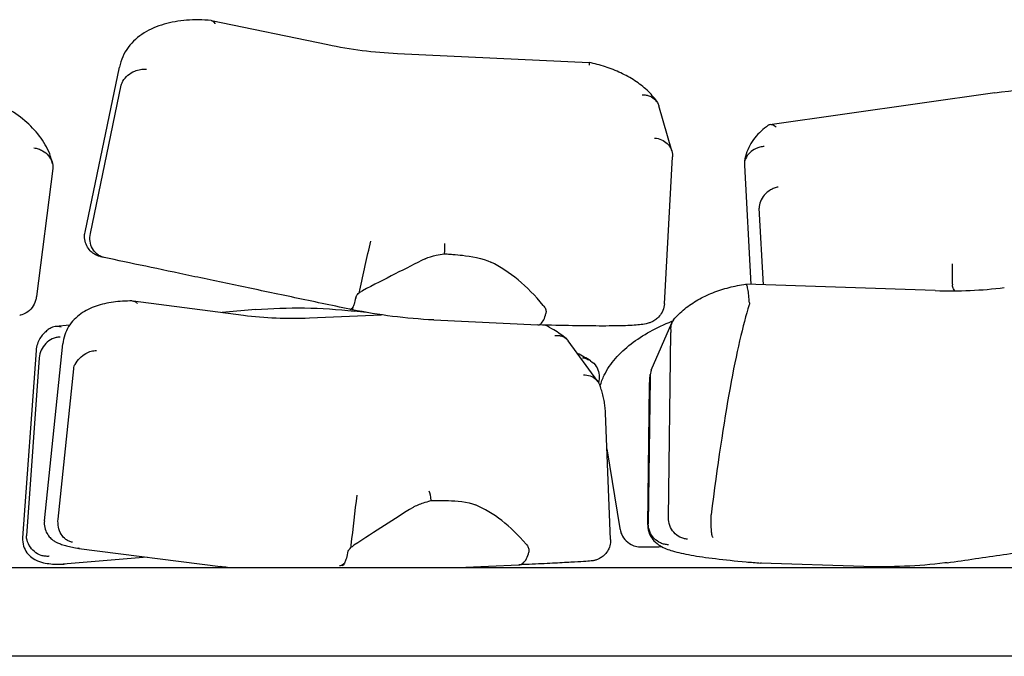
# Model space of a CAD drawing. Units: millimetres. Extents: x 552 to 5779, y 200 to 4046.
# Drawn here: x 1917 to 2013, y 873 to 934 of the extents above; entities that cross this region are included whole.
import ezdxf

# ---------------------------------------------------------------- set-up
doc = ezdxf.new("R2010")
doc.units = ezdxf.units.MM
doc.header["$LTSCALE"] = 20
doc.layers.add('Visible Edges(ISO)', color=7, linetype='Continuous', lineweight=25)

msp = doc.modelspace()

# ---------------------------------------------------------------- linework, layer by layer
at = {"layer": 'Visible Edges(ISO)'}
for p, q in [((1935.829, 934.382), (1947.078, 932.047)), ((1953.826, 931.196), (1972.379, 930.313)), ((1923.568, 913.88), (1926.904, 929.875)), ((1924.086, 913.759), (1927.08, 928.11)), ((2011.676, 927.38), (1989.894, 924.299)), ((1980.403, 921.757), (1979.138, 926.134)), ((1979.675, 906.968), (1980.455, 921.174)), ((1987.428, 920.365), (1988.041, 908.833)), ((1920.441, 920.046), (1918.866, 907.681)), ((1989.263, 908.792), (1988.868, 916.212)), ((2005.916, 908.234), (1987.577, 908.848)), ((1928.217, 907.23), (1938.915, 905.855)), ((1940.075, 906.393), (1936.842, 906.121)), ((1950.83, 906.123), (1949.637, 906.252)), ((1945.301, 905.59), (1952.296, 905.886)), ((1957.343, 905.392), (1967.417, 904.913)), ((1978.412, 900.524), (1980.388, 905.113)), ((1980.414, 905.271), (1980.474, 905.277)), ((1922.066, 904.878), (1920.734, 904.766)), ((1980.081, 886.254), (1980.304, 904.195)), ((1919.633, 885.945), (1921.415, 903.084)), ((1973.24, 899.435), (1970.359, 903.375)), ((1918.83, 902.447), (1917.53, 884.304)), ((1919.14, 901.743), (1917.905, 884.494)), ((1920.964, 886.101), (1922.478, 900.664)), ((1973.336, 899.497), (1973.303, 899.342)), ((1978.298, 899.763), (1978.123, 885.671)), ((1978.078, 885.549), (1978.247, 899.126)), ((1974.468, 884.151), (1973.982, 896.356)), ((1974.119, 892.93), (1975.373, 885.216)), ((1922.968, 883.285), (1936.695, 881.521)), ((1929.595, 882.434), (1921.446, 881.748)), ((1079.521, 881.437), (2272.321, 881.437)), ((1959.699, 881.437), (1965.57, 881.685)), ((1998.984, 881.526), (1989.01, 881.86)), ((2438.832, 872.837), (912.832, 872.837))]:
    msp.add_line(p, q, dxfattribs=at)
for centre, major_axis, ratio, start_param, end_param in [((1946.65, 930.093), (-0.429, -1.954), 0.258337, 3.144584, 3.144602), ((2247.099, 2306.744), (831.641, 3780.837), 0.002904, 4.334143, 4.335498), ((1949.68, 850.852), (-9.909, -61.208), 0.422782, 2.787481, 3.010942), ((2012.866, 906.542), (0.269, -1.982), 0.318027, 3.137554, 3.137581), ((1986.567, 799.404), (-3.525, -110.999), 0.074251, 3.397655, 3.812371), ((1940.236, 904.4), (-0.159, 1.994), 0.493189, 0.0015, 0.002276), ((1938.642, 903.873), (-0.277, -1.981), 0.410274, 3.146039, 3.14606), ((1957.461, 907.389), (0.119, 1.997), 0.176038, 3.143368, 3.143734), ((2094.809, 2301.619), (439.223, 3840.249), 0.004626, 4.334716, 4.336071), ((1949.909, 825.417), (-8.934, -62.797), 0.389916, 2.811831, 3.035292), ((1999.026, 883.526), (0.04, 2), 0.230902, 3.138526, 3.139048)]:
    msp.add_ellipse(centre, major_axis=major_axis, ratio=ratio, start_param=start_param, end_param=end_param, dxfattribs=at)
for points, knots in [([(1935.794, 934.387), (1934.973, 934.453), (1934.175, 934.46), (1932.645, 934.344), (1931.912, 934.222), (1930.532, 933.826), (1929.882, 933.552), (1928.704, 932.814), (1928.175, 932.347), (1927.344, 931.22), (1927.048, 930.561), (1926.904, 929.875)], [0.208561, 0.208561, 0.208561, 0.208561, 0.4245, 0.4245, 0.64044, 0.64044, 0.856379, 0.856379, 1.072318, 1.072318, 1.288257, 1.288257, 1.288257, 1.288257]), ([(1935.794, 934.387), (1935.804, 934.386), (1935.815, 934.384), (1935.886, 934.371), (1935.944, 934.339), (1936.051, 934.237), (1936.1, 934.167), (1936.144, 934.079), (1936.144, 934.078), (1936.145, 934.076)], [-0.1073986, -0.1073986, -0.1073986, -0.1073986, -0.0990419, -0.0990419, -0.0495358, -0.0495358, 0, 0, 0.0006525, 0.0006525, 0.0006525, 0.0006525]), ([(1972.379, 930.313), (1972.38, 930.313), (1972.382, 930.313), (1972.393, 930.306), (1972.401, 930.281), (1972.409, 930.192), (1972.411, 930.129), (1972.408, 930.047), (1972.408, 930.046), (1972.408, 930.045)], [0.3051782, 0.3051782, 0.3051782, 0.3051782, 0.3112958, 0.3112958, 0.3607609, 0.3607609, 0.4102651, 0.4102651, 0.4109303, 0.4109303, 0.4109303, 0.4109303]), ([(1978.955, 926.523), (1978.681, 926.925), (1978.358, 927.292), (1977.639, 927.967), (1977.242, 928.274), (1976.389, 928.834), (1975.934, 929.087), (1974.977, 929.537), (1974.476, 929.733), (1973.446, 930.068), (1972.916, 930.206), (1972.38, 930.313)], [-1.338227, -1.338227, -1.338227, -1.338227, -1.124225, -1.124225, -0.910223, -0.910223, -0.696222, -0.696222, -0.48222, -0.48222, -0.268218, -0.268218, -0.268218, -0.268218]), ([(1927.236, 928.52), (1927.362, 928.724), (1927.527, 928.913), (1927.92, 929.244), (1928.146, 929.381), (1928.567, 929.558), (1928.756, 929.612), (1929.134, 929.674), (1929.322, 929.681), (1929.504, 929.663), (1929.506, 929.663), (1929.508, 929.663)], [0, 0, 0, 0, 0.0767134, 0.0767134, 0.1551152, 0.1551152, 0.2149125, 0.2149125, 0.2753269, 0.2753269, 0.2759785, 0.2759785, 0.2759785, 0.2759785]), ([(1927.08, 928.11), (1927.097, 928.194), (1927.121, 928.276), (1927.177, 928.413), (1927.204, 928.468), (1927.236, 928.52)], [0, 0, 0, 0, 0.02572731, 0.02572731, 0.0451311, 0.0451311, 0.0451311, 0.0451311]), ([(1920.424, 920.514), (1920.295, 921.164), (1920.049, 921.786), (1919.388, 922.94), (1918.973, 923.475), (1918.014, 924.466), (1917.468, 924.923), (1916.271, 925.762), (1915.618, 926.144), (1914.226, 926.834), (1913.486, 927.14), (1912.716, 927.407)], [4.632281, 4.632281, 4.632281, 4.632281, 4.836004, 4.836004, 5.039726, 5.039726, 5.243448, 5.243448, 5.447171, 5.447171, 5.650893, 5.650893, 5.650893, 5.650893]), ([(1977.524, 927.199), (1977.526, 927.199), (1977.528, 927.199), (1977.66, 927.2), (1977.787, 927.19), (1978.033, 927.145), (1978.151, 927.111), (1978.479, 926.98), (1978.667, 926.853), (1978.966, 926.536), (1979.074, 926.348), (1979.136, 926.139), (1979.137, 926.136), (1979.138, 926.134)], [-0.0006654, -0.0006654, -0.0006654, -0.0006654, 0, 0, 0.0406335, 0.0406335, 0.0811205, 0.0811205, 0.1596193, 0.1596193, 0.2375904, 0.2375904, 0.2385734, 0.2385734, 0.2385734, 0.2385734]), ([(1989.738, 924.237), (1989.494, 924.064), (1989.262, 923.877), (1988.827, 923.475), (1988.624, 923.26), (1988.255, 922.796), (1988.088, 922.548), (1987.801, 922.019), (1987.682, 921.737), (1987.506, 921.148), (1987.449, 920.84), (1987.429, 920.528)], [0.6971994, 0.6971994, 0.6971994, 0.6971994, 0.8274469, 0.8274469, 0.9576943, 0.9576943, 1.0879418, 1.0879418, 1.2181892, 1.2181892, 1.3484366, 1.3484366, 1.3484366, 1.3484366]), ([(1990.51, 924.045), (1990.508, 924.046), (1990.507, 924.047), (1990.366, 924.162), (1990.232, 924.24), (1989.978, 924.318), (1989.861, 924.311), (1989.755, 924.249), (1989.746, 924.243), (1989.738, 924.237)], [-0.0007054, -0.0007054, -0.0007054, -0.0007054, 0, 0, 0.0772789, 0.0772789, 0.1591605, 0.1591605, 0.1667986, 0.1667986, 0.1667986, 0.1667986]), ([(1978.735, 923.008), (1978.737, 923.008), (1978.739, 923.008), (1978.973, 922.985), (1979.197, 922.928), (1979.61, 922.749), (1979.795, 922.628), (1980.125, 922.319), (1980.259, 922.128), (1980.433, 921.709), (1980.471, 921.486), (1980.459, 921.261)], [-0.2971188, -0.2971188, -0.2971188, -0.2971188, -0.296481, -0.296481, -0.2262229, -0.2262229, -0.1559444, -0.1559444, -0.0778854, -0.0778854, 0, 0, 0, 0]), ([(1989.347, 922.181), (1989.344, 922.181), (1989.341, 922.181), (1989.203, 922.171), (1989.069, 922.149), (1988.807, 922.084), (1988.68, 922.041), (1988.323, 921.884), (1988.113, 921.744), (1987.765, 921.407), (1987.63, 921.213), (1987.455, 920.798), (1987.416, 920.58), (1987.428, 920.365)], [-0.3160612, -0.3160612, -0.3160612, -0.3160612, -0.3152176, -0.3152176, -0.2745921, -0.2745921, -0.2340006, -0.2340006, -0.1555871, -0.1555871, -0.077676, -0.077676, 0, 0, 0, 0]), ([(1918.621, 922.053), (1918.623, 922.053), (1918.625, 922.053), (1918.77, 922.03), (1918.911, 921.995), (1919.184, 921.902), (1919.315, 921.844), (1919.667, 921.648), (1919.869, 921.486), (1920.189, 921.114), (1920.307, 920.909), (1920.447, 920.48), (1920.469, 920.26), (1920.441, 920.046)], [-0.0006806, -0.0006806, -0.0006806, -0.0006806, 0, 0, 0.0433983, 0.0433983, 0.086629, 0.086629, 0.1661238, 0.1661238, 0.2433644, 0.2433644, 0.3195589, 0.3195589, 0.3195589, 0.3195589]), ([(1980.459, 921.261), (1980.458, 921.246), (1980.458, 921.23), (1980.456, 921.201), (1980.455, 921.188), (1980.455, 921.174)], [1.205954277, 1.205954277, 1.205954277, 1.205954277, 1.210946065, 1.210946065, 1.214833657, 1.214833657, 1.214833657, 1.214833657]), ([(1990.705, 918.264), (1990.703, 918.263), (1990.701, 918.263), (1990.57, 918.236), (1990.441, 918.198), (1990.19, 918.102), (1990.069, 918.044), (1989.727, 917.844), (1989.524, 917.678), (1989.19, 917.299), (1989.061, 917.089), (1988.894, 916.651), (1988.857, 916.428), (1988.868, 916.212)], [-0.0006761, -0.0006761, -0.0006761, -0.0006761, 0, 0, 0.0404961, 0.0404961, 0.0809732, 0.0809732, 0.1593542, 0.1593542, 0.2373374, 0.2373374, 0.3151243, 0.3151243, 0.3151243, 0.3151243]), ([(1925.415, 911.443), (1925.283, 911.472), (1925.191, 911.493), (1925.071, 911.522), (1925.048, 911.526), (1924.934, 911.56), (1924.911, 911.568), (1924.861, 911.585), (1924.837, 911.593), (1924.761, 911.622), (1924.702, 911.648), (1924.587, 911.705), (1924.529, 911.736), (1924.369, 911.836), (1924.269, 911.911), (1924.038, 912.122), (1923.915, 912.271), (1923.707, 912.613), (1923.626, 912.813), (1923.53, 913.225), (1923.515, 913.443), (1923.541, 913.73), (1923.552, 913.806), (1923.568, 913.88)], [0, 0, 0, 0, 0.1619266, 0.1619266, 0.2350675, 0.2350675, 0.2498956, 0.2498956, 0.2599551, 0.2599551, 0.2803181, 0.2803181, 0.3003781, 0.3003781, 0.3376886, 0.3376886, 0.3944669, 0.3944669, 0.4577728, 0.4577728, 0.5215041, 0.5215041, 0.5443655, 0.5443655, 0.5443655, 0.5443655]), ([(1925.431, 911.439), (1925.308, 911.465), (1925.189, 911.505), (1924.96, 911.613), (1924.851, 911.68), (1924.564, 911.906), (1924.406, 912.093), (1924.171, 912.523), (1924.093, 912.76), (1924.025, 913.257), (1924.034, 913.511), (1924.086, 913.759)], [0.0003334, 0.0003334, 0.0003334, 0.0003334, 0.0433983, 0.0433983, 0.086629, 0.086629, 0.1661238, 0.1661238, 0.2433644, 0.2433644, 0.3195589, 0.3195589, 0.3195589, 0.3195589]), ([(1956.519, 911.316), (1956.842, 911.475), (1957.218, 911.58), (1957.575, 911.658), (1957.818, 911.712), (1958.078, 911.758), (1958.352, 911.798)], [0, 0, 0, 0, 0.1061984, 0.1061984, 0.1061984, 0.1784247, 0.1784247, 0.1784247, 0.1784247]), ([(1958.484, 911.791), (1958.537, 911.788), (1958.59, 911.785), (1958.826, 911.771), (1959.009, 911.758), (1959.505, 911.719), (1959.822, 911.688), (1960.878, 911.561), (1962.113, 911.372), (1962.876, 910.993)], [0.4993698, 0.4993698, 0.4993698, 0.4993698, 0.5177159, 0.5177159, 0.5809272, 0.5809272, 0.6896929, 0.6896929, 0.950295, 0.950295, 0.950295, 0.950295]), ([(1949.208, 906.436), (1947.412, 906.812), (1945.633, 907.184), (1942.139, 907.916), (1940.425, 908.276), (1937.092, 908.977), (1935.473, 909.317), (1932.36, 909.973), (1930.866, 910.288), (1928.029, 910.888), (1926.686, 911.173), (1925.431, 911.439)], [3.4794293, 3.4794293, 3.4794293, 3.4794293, 3.613236, 3.613236, 3.7470427, 3.7470427, 3.8808494, 3.8808494, 4.0146561, 4.0146561, 4.1484628, 4.1484628, 4.1484628, 4.1484628]), ([(2007.562, 910.829), (2007.562, 910.828), (2007.562, 910.827), (2007.554, 910.677), (2007.549, 910.488), (2007.544, 910.05), (2007.545, 909.805), (2007.552, 909.294), (2007.558, 909.034), (2007.566, 908.78)], [-0.2373537, -0.2373537, -0.2373537, -0.2373537, -0.2366974, -0.2366974, -0.1567964, -0.1567964, -0.0774936, -0.0774936, 0, 0, 0, 0]), ([(1980.569, 905.41), (1980.886, 905.795), (1981.248, 906.147), (1982.041, 906.789), (1982.472, 907.079), (1983.388, 907.601), (1983.874, 907.832), (1984.884, 908.232), (1985.408, 908.401), (1986.478, 908.675), (1987.024, 908.779), (1987.572, 908.848)], [-1.337849, -1.337849, -1.337849, -1.337849, -1.123675, -1.123675, -0.9095, -0.9095, -0.695326, -0.695326, -0.481151, -0.481151, -0.266977, -0.266977, -0.266977, -0.266977]), ([(1987.915, 907.037), (1987.9, 907.295), (1987.88, 907.546), (1987.829, 908.005), (1987.799, 908.208), (1987.732, 908.542), (1987.696, 908.67), (1987.63, 908.819), (1987.6, 908.852), (1987.572, 908.848)], [0, 0, 0, 0, 0.07779, 0.07779, 0.1552379, 0.1552379, 0.2329162, 0.2329162, 0.2998098, 0.2998098, 0.2998098, 0.2998098]), ([(2007.806, 908.212), (2007.777, 908.246), (2007.751, 908.281), (2007.661, 908.413), (2007.602, 908.542), (2007.572, 908.696), (2007.567, 908.737), (2007.566, 908.78)], [1.07038953, 1.07038953, 1.07038953, 1.07038953, 1.08338966, 1.08338966, 1.11951058, 1.11951058, 1.13139402, 1.13139402, 1.13139402, 1.13139402]), ([(1949.788, 907.547), (1949.788, 907.549), (1949.788, 907.55), (1949.816, 907.66), (1949.884, 907.78), (1950.008, 907.926), (1950.066, 907.982), (1950.127, 908.034)], [-1.70705006, -1.70705006, -1.70705006, -1.70705006, -1.70654147, -1.70654147, -1.67001933, -1.67001933, -1.64724234, -1.64724234, -1.64724234, -1.64724234]), ([(1918.783, 907.269), (1918.716, 907.023), (1918.602, 906.793), (1918.288, 906.384), (1918.091, 906.211), (1917.694, 905.98), (1917.509, 905.905), (1917.291, 905.852), (1917.267, 905.846), (1917.243, 905.841)], [0, 0, 0, 0, 0.0767134, 0.0767134, 0.1551152, 0.1551152, 0.2149125, 0.2149125, 0.2224242, 0.2224242, 0.2224242, 0.2224242]), ([(1918.866, 907.681), (1918.856, 907.609), (1918.844, 907.532), (1918.814, 907.392), (1918.8, 907.331), (1918.783, 907.269)], [0, 0, 0, 0, 0.02572731, 0.02572731, 0.0451311, 0.0451311, 0.0451311, 0.0451311]), ([(1928.149, 907.234), (1927.511, 907.237), (1926.899, 907.202), (1925.73, 907.041), (1925.174, 906.917), (1924.119, 906.552), (1923.618, 906.311), (1922.705, 905.662), (1922.291, 905.247), (1921.671, 904.246), (1921.475, 903.665), (1921.415, 903.084)], [0.2092471, 0.2092471, 0.2092471, 0.2092471, 0.3925156, 0.3925156, 0.575784, 0.575784, 0.7590524, 0.7590524, 0.9423208, 0.9423208, 1.1255893, 1.1255893, 1.1255893, 1.1255893]), ([(1928.149, 907.234), (1928.235, 907.234), (1928.32, 907.213), (1928.484, 907.133), (1928.563, 907.073), (1928.637, 906.994), (1928.638, 906.993), (1928.639, 906.992)], [-0.09895274, -0.09895274, -0.09895274, -0.09895274, -0.04953577, -0.04953577, 0, 0, 0.00065246, 0.00065246, 0.00065246, 0.00065246]), ([(1949.788, 907.547), (1949.731, 907.317), (1949.676, 907.111), (1949.587, 906.81), (1949.553, 906.703), (1949.522, 906.618)], [-0.236579, -0.236579, -0.236579, -0.236579, -0.1589831, -0.1589831, -0.1017454, -0.1017454, -0.1017454, -0.1017454]), ([(1979.675, 906.968), (1979.662, 906.731), (1979.605, 906.499), (1979.436, 906.089), (1979.323, 905.917), (1979.081, 905.623), (1978.955, 905.516), (1978.706, 905.331), (1978.591, 905.269), (1978.336, 905.145), (1978.22, 905.108), (1977.84, 904.995), (1977.652, 904.971), (1977.016, 904.891), (1976.531, 904.863), (1975.296, 904.821), (1974.556, 904.81), (1972.837, 904.808), (1971.859, 904.817), (1969.747, 904.853), (1968.624, 904.879), (1967.424, 904.913)], [1.7687491, 1.7687491, 1.7687491, 1.7687491, 1.7813652, 1.7813652, 1.7952, 1.7952, 1.8120554, 1.8120554, 1.8337996, 1.8337996, 1.8691334, 1.8691334, 1.9656657, 1.9656657, 2.153354, 2.153354, 2.3410423, 2.3410423, 2.5287306, 2.5287306, 2.7071906, 2.7071906, 2.7071906, 2.7071906]), ([(1987.915, 907.037), (1987.915, 907.026), (1987.915, 907.014), (1987.915, 907.003), (1987.915, 906.952), (1987.906, 906.901), (1987.89, 906.851)], [1.62418667, 1.62418667, 1.62418667, 1.62418667, 1.62754113, 1.62754113, 1.62754113, 1.64287355, 1.64287355, 1.64287355, 1.64287355]), ([(1949.207, 906.437), (1949.276, 906.421), (1949.37, 906.462), (1949.477, 906.567), (1949.499, 906.591), (1949.522, 906.618)], [-0.3087479, -0.3087479, -0.3087479, -0.3087479, -0.2264724, -0.2264724, -0.2066327, -0.2066327, -0.2066327, -0.2066327]), ([(1967.417, 904.913), (1967.515, 904.908), (1967.614, 904.946), (1967.812, 905.11), (1967.909, 905.243), (1968.077, 905.586), (1968.148, 905.791), (1968.201, 906.022)], [-0.2298189, -0.2298189, -0.2298189, -0.2298189, -0.1567964, -0.1567964, -0.0774936, -0.0774936, 0, 0, 0, 0]), ([(1967.948, 906.81), (1968.034, 906.705), (1968.112, 906.584), (1968.198, 906.368), (1968.224, 906.242), (1968.216, 906.098), (1968.21, 906.06), (1968.201, 906.022)], [1.04100558, 1.04100558, 1.04100558, 1.04100558, 1.08338966, 1.08338966, 1.11951058, 1.11951058, 1.13139402, 1.13139402, 1.13139402, 1.13139402]), ([(1973.463, 898.99), (1973.558, 899.353), (1973.691, 899.705), (1974.136, 900.626), (1974.507, 901.167), (1975.383, 902.174), (1975.889, 902.64), (1977.011, 903.506), (1977.627, 903.906), (1978.953, 904.639), (1979.662, 904.972), (1980.405, 905.269)], [4.717819, 4.717819, 4.717819, 4.717819, 4.8354344, 4.8354344, 5.0390252, 5.0390252, 5.242616, 5.242616, 5.4462068, 5.4462068, 5.6497976, 5.6497976, 5.6497976, 5.6497976]), ([(1980.569, 905.41), (1980.475, 905.296), (1980.402, 905.165), (1980.287, 904.829), (1980.267, 904.617), (1980.295, 904.398)], [0.1808498, 0.1808498, 0.1808498, 0.1808498, 0.2375904, 0.2375904, 0.3152535, 0.3152535, 0.3152535, 0.3152535]), ([(1980.414, 905.271), (1980.395, 905.269), (1980.38, 905.252), (1980.356, 905.179), (1980.349, 905.112), (1980.349, 905.022)], [-0.1973938, -0.1973938, -0.1973938, -0.1973938, -0.1530303, -0.1530303, -0.0957217, -0.0957217, -0.0957217, -0.0957217]), ([(1920.185, 904.58), (1920.071, 904.506), (1919.957, 904.424), (1919.73, 904.236), (1919.617, 904.13), (1919.399, 903.887), (1919.293, 903.748), (1919.102, 903.433), (1919.016, 903.255), (1918.888, 902.868), (1918.845, 902.659), (1918.83, 902.447)], [0.7035534, 0.7035534, 0.7035534, 0.7035534, 0.774223, 0.774223, 0.8448925, 0.8448925, 0.915562, 0.915562, 0.9862315, 0.9862315, 1.0569011, 1.0569011, 1.0569011, 1.0569011]), ([(1921.258, 904.708), (1921.256, 904.708), (1921.255, 904.709), (1921.055, 904.767), (1920.856, 904.784), (1920.495, 904.734), (1920.332, 904.675), (1920.185, 904.58)], [-0.0007054, -0.0007054, -0.0007054, -0.0007054, 0, 0, 0.0772789, 0.0772789, 0.1475064, 0.1475064, 0.1475064, 0.1475064]), ([(1970.16, 903.588), (1969.797, 903.895), (1969.4, 904.174), (1968.703, 904.594), (1968.42, 904.749), (1968.127, 904.893)], [-1.3344778, -1.3344778, -1.3344778, -1.3344778, -1.1216005, -1.1216005, -0.9856451, -0.9856451, -0.9856451, -0.9856451]), ([(1980.295, 904.398), (1980.298, 904.373), (1980.3, 904.347), (1980.304, 904.28), (1980.305, 904.238), (1980.304, 904.195)], [0.32861045, 0.32861045, 0.32861045, 0.32861045, 0.33800292, 0.33800292, 0.35180909, 0.35180909, 0.35180909, 0.35180909]), ([(1921.147, 903.742), (1921.144, 903.741), (1921.141, 903.741), (1921.012, 903.735), (1920.886, 903.717), (1920.635, 903.654), (1920.512, 903.61), (1920.163, 903.445), (1919.95, 903.294), (1919.586, 902.923), (1919.437, 902.707), (1919.222, 902.239), (1919.158, 901.991), (1919.14, 901.743)], [-0.3160612, -0.3160612, -0.3160612, -0.3160612, -0.3152176, -0.3152176, -0.2745921, -0.2745921, -0.2340006, -0.2340006, -0.1555871, -0.1555871, -0.077676, -0.077676, 0, 0, 0, 0]), ([(1969.066, 903.892), (1969.068, 903.892), (1969.07, 903.893), (1969.192, 903.905), (1969.31, 903.904), (1969.539, 903.88), (1969.648, 903.855), (1969.953, 903.749), (1970.128, 903.636), (1970.3, 903.451), (1970.331, 903.414), (1970.359, 903.375)], [-0.0006654, -0.0006654, -0.0006654, -0.0006654, 0, 0, 0.0406335, 0.0406335, 0.0811205, 0.0811205, 0.1596193, 0.1596193, 0.1781959, 0.1781959, 0.1781959, 0.1781959]), ([(1922.603, 901.089), (1922.721, 901.307), (1922.874, 901.513), (1923.237, 901.881), (1923.444, 902.039), (1923.83, 902.254), (1924.002, 902.324), (1924.347, 902.417), (1924.518, 902.439), (1924.684, 902.435), (1924.686, 902.435), (1924.687, 902.435)], [0, 0, 0, 0, 0.0767134, 0.0767134, 0.1551152, 0.1551152, 0.2149125, 0.2149125, 0.2753269, 0.2753269, 0.2759785, 0.2759785, 0.2759785, 0.2759785]), ([(1971.761, 901.734), (1971.764, 901.733), (1971.766, 901.733), (1971.907, 901.71), (1972.042, 901.673), (1972.301, 901.573), (1972.424, 901.51), (1972.751, 901.295), (1972.932, 901.116), (1973.208, 900.701), (1973.301, 900.472), (1973.391, 899.988), (1973.387, 899.74), (1973.336, 899.497)], [-0.0006806, -0.0006806, -0.0006806, -0.0006806, 0, 0, 0.0433983, 0.0433983, 0.086629, 0.086629, 0.1661238, 0.1661238, 0.2433644, 0.2433644, 0.3195589, 0.3195589, 0.3195589, 0.3195589]), ([(1922.478, 900.664), (1922.487, 900.749), (1922.503, 900.833), (1922.549, 900.976), (1922.573, 901.034), (1922.603, 901.089)], [0, 0, 0, 0, 0.02572731, 0.02572731, 0.0451311, 0.0451311, 0.0451311, 0.0451311]), ([(1971.843, 900.094), (1971.845, 900.094), (1971.847, 900.094), (1972.074, 900.092), (1972.291, 900.055), (1972.692, 899.911), (1972.872, 899.806), (1973.193, 899.523), (1973.324, 899.341), (1973.418, 899.115), (1973.426, 899.094), (1973.434, 899.072)], [-0.2971188, -0.2971188, -0.2971188, -0.2971188, -0.296481, -0.296481, -0.2262229, -0.2262229, -0.1559444, -0.1559444, -0.0778854, -0.0778854, -0.0698693, -0.0698693, -0.0698693, -0.0698693]), ([(1978.247, 899.126), (1978.248, 899.192), (1978.25, 899.258), (1978.254, 899.39), (1978.257, 899.456), (1978.263, 899.589), (1978.267, 899.655), (1978.276, 899.787), (1978.281, 899.853), (1978.292, 899.986), (1978.299, 900.052), (1978.306, 900.118)], [1.31665954, 1.31665954, 1.31665954, 1.31665954, 1.32763525, 1.32763525, 1.33861096, 1.33861096, 1.34958667, 1.34958667, 1.36056238, 1.36056238, 1.37153809, 1.37153809, 1.37153809, 1.37153809]), ([(1978.298, 899.945), (1978.299, 899.93), (1978.299, 899.915), (1978.299, 899.855), (1978.299, 899.807), (1978.298, 899.763)], [1.20595428, 1.20595428, 1.20595428, 1.20595428, 1.21094607, 1.21094607, 1.22430765, 1.22430765, 1.22430765, 1.22430765]), ([(1973.982, 896.356), (1973.975, 896.539), (1973.962, 896.722), (1973.923, 897.087), (1973.897, 897.269), (1973.835, 897.633), (1973.798, 897.815), (1973.713, 898.177), (1973.665, 898.357), (1973.557, 898.716), (1973.498, 898.894), (1973.434, 899.072)], [1.2040042, 1.2040042, 1.2040042, 1.2040042, 1.2374197, 1.2374197, 1.2708351, 1.2708351, 1.3042506, 1.3042506, 1.337666, 1.337666, 1.3710815, 1.3710815, 1.3710815, 1.3710815]), ([(1955.337, 887.255), (1955.641, 887.445), (1955.997, 887.584), (1956.335, 887.695), (1956.565, 887.771), (1956.811, 887.84), (1957.071, 887.905)], [0, 0, 0, 0, 0.1061984, 0.1061984, 0.1061984, 0.1784247, 0.1784247, 0.1784247, 0.1784247]), ([(1957.197, 887.91), (1957.247, 887.911), (1957.298, 887.913), (1957.523, 887.919), (1957.697, 887.923), (1958.17, 887.926), (1958.472, 887.923), (1959.479, 887.888), (1960.658, 887.806), (1961.39, 887.489)], [0.4993698, 0.4993698, 0.4993698, 0.4993698, 0.5177159, 0.5177159, 0.5809272, 0.5809272, 0.6896929, 0.6896929, 0.950295, 0.950295, 0.950295, 0.950295]), ([(1919.633, 885.945), (1919.61, 885.721), (1919.626, 885.495), (1919.718, 885.078), (1919.796, 884.894), (1919.98, 884.563), (1920.087, 884.432), (1920.302, 884.204), (1920.404, 884.123), (1920.613, 883.973), (1920.708, 883.92), (1920.951, 883.794), (1921.07, 883.75), (1921.348, 883.651), (1921.5, 883.608), (1921.829, 883.521), (1922.005, 883.48), (1922.391, 883.396), (1922.6, 883.354), (1922.855, 883.305), (1922.883, 883.3), (1922.912, 883.294)], [5.0761541, 5.0761541, 5.0761541, 5.0761541, 5.0930398, 5.0930398, 5.1116016, 5.1116016, 5.13486, 5.13486, 5.1644557, 5.1644557, 5.205126, 5.205126, 5.2835038, 5.2835038, 5.3940687, 5.3940687, 5.5046336, 5.5046336, 5.6151984, 5.6151984, 5.6289785, 5.6289785, 5.6289785, 5.6289785]), ([(1922.354, 883.883), (1922.352, 883.883), (1922.351, 883.883), (1922.236, 883.9), (1922.125, 883.932), (1921.912, 884.022), (1921.81, 884.081), (1921.536, 884.286), (1921.381, 884.46), (1921.138, 884.872), (1921.05, 885.103), (1920.95, 885.595), (1920.937, 885.849), (1920.964, 886.101)], [-0.0006806, -0.0006806, -0.0006806, -0.0006806, 0, 0, 0.0433983, 0.0433983, 0.086629, 0.086629, 0.1661238, 0.1661238, 0.2433644, 0.2433644, 0.3195589, 0.3195589, 0.3195589, 0.3195589]), ([(1981.931, 884.178), (1981.928, 884.178), (1981.926, 884.178), (1981.797, 884.185), (1981.672, 884.204), (1981.426, 884.27), (1981.306, 884.316), (1980.969, 884.487), (1980.768, 884.644), (1980.431, 885.029), (1980.299, 885.252), (1980.121, 885.739), (1980.077, 885.996), (1980.081, 886.254)], [-0.3160612, -0.3160612, -0.3160612, -0.3160612, -0.3152176, -0.3152176, -0.2745921, -0.2745921, -0.2340006, -0.2340006, -0.1555871, -0.1555871, -0.077676, -0.077676, 0, 0, 0, 0]), ([(1984.395, 884.349), (1984.394, 884.349), (1984.394, 884.349), (1984.36, 884.371), (1984.33, 884.435), (1984.277, 884.653), (1984.255, 884.81), (1984.222, 885.19), (1984.21, 885.405), (1984.197, 885.872), (1984.194, 886.116), (1984.195, 886.363)], [-0.0007054, -0.0007054, -0.0007054, -0.0007054, 0, 0, 0.0772789, 0.0772789, 0.1591605, 0.1591605, 0.2361523, 0.2361523, 0.3105466, 0.3105466, 0.3105466, 0.3105466]), ([(1975.373, 885.216), (1975.385, 885.142), (1975.401, 885.065), (1975.437, 884.925), (1975.455, 884.864), (1975.475, 884.803)], [0, 0, 0, 0, 0.02572731, 0.02572731, 0.0451311, 0.0451311, 0.0451311, 0.0451311]), ([(1978.078, 885.549), (1978.074, 885.234), (1978.145, 884.924), (1978.368, 884.394), (1978.522, 884.186), (1978.874, 883.797), (1979.066, 883.662), (1979.679, 883.282), (1980.045, 883.164), (1980.985, 882.886), (1981.571, 882.759), (1982.954, 882.513), (1983.746, 882.398), (1985.53, 882.179), (1986.521, 882.075), (1988.048, 881.938), (1988.512, 881.899), (1988.99, 881.861)], [1.8249331, 1.8249331, 1.8249331, 1.8249331, 1.8602382, 1.8602382, 1.9000371, 1.9000371, 1.9582121, 1.9582121, 2.1045931, 2.1045931, 2.2812551, 2.2812551, 2.457917, 2.457917, 2.634579, 2.634579, 2.7082429, 2.7082429, 2.7082429, 2.7082429]), ([(1980.084, 883.628), (1980.082, 883.628), (1980.079, 883.628), (1979.944, 883.632), (1979.811, 883.649), (1979.55, 883.71), (1979.423, 883.754), (1979.065, 883.918), (1978.852, 884.071), (1978.495, 884.45), (1978.355, 884.672), (1978.166, 885.156), (1978.119, 885.413), (1978.123, 885.671)], [-0.0006761, -0.0006761, -0.0006761, -0.0006761, 0, 0, 0.0404961, 0.0404961, 0.0809732, 0.0809732, 0.1593542, 0.1593542, 0.2373374, 0.2373374, 0.3151243, 0.3151243, 0.3151243, 0.3151243]), ([(2007.052, 881.899), (2008.888, 882.157), (2010.714, 882.418), (2014.315, 882.943), (2016.089, 883.207), (2019.555, 883.732), (2021.245, 883.994), (2024.513, 884.51), (2026.09, 884.765), (2029.102, 885.263), (2030.538, 885.507), (2031.89, 885.743)], [3.4786995, 3.4786995, 3.4786995, 3.4786995, 3.6127771, 3.6127771, 3.7468547, 3.7468547, 3.8809322, 3.8809322, 4.0150098, 4.0150098, 4.1490874, 4.1490874, 4.1490874, 4.1490874]), ([(1917.53, 884.304), (1917.512, 884.047), (1917.542, 883.765), (1917.698, 883.263), (1917.816, 883.043), (1918.096, 882.66), (1918.259, 882.51), (1918.613, 882.241), (1918.795, 882.149), (1919.244, 881.958), (1919.481, 881.902), (1919.951, 881.814), (1920.181, 881.788), (1920.663, 881.753), (1920.913, 881.745), (1921.248, 881.744), (1921.319, 881.744), (1921.391, 881.745)], [-1.0569011, -1.0569011, -1.0569011, -1.0569011, -0.9987083, -0.9987083, -0.9427667, -0.9427667, -0.8770942, -0.8770942, -0.787417, -0.787417, -0.6320602, -0.6320602, -0.4767034, -0.4767034, -0.3213466, -0.3213466, -0.280117, -0.280117, -0.280117, -0.280117]), ([(1917.913, 884.282), (1917.909, 884.31), (1917.906, 884.339), (1917.901, 884.41), (1917.902, 884.453), (1917.905, 884.494)], [0.32861045, 0.32861045, 0.32861045, 0.32861045, 0.33800292, 0.33800292, 0.35180909, 0.35180909, 0.35180909, 0.35180909]), ([(1920.087, 882.52), (1920.085, 882.52), (1920.083, 882.52), (1919.956, 882.507), (1919.829, 882.508), (1919.576, 882.536), (1919.45, 882.563), (1919.089, 882.681), (1918.864, 882.805), (1918.468, 883.133), (1918.3, 883.333), (1918.042, 883.784), (1917.955, 884.029), (1917.913, 884.282)], [-0.0006654, -0.0006654, -0.0006654, -0.0006654, 0, 0, 0.0406335, 0.0406335, 0.0811205, 0.0811205, 0.1596193, 0.1596193, 0.2375904, 0.2375904, 0.3152535, 0.3152535, 0.3152535, 0.3152535]), ([(1974.468, 884.151), (1974.477, 883.937), (1974.449, 883.723), (1974.34, 883.33), (1974.256, 883.157), (1974.059, 882.838), (1973.946, 882.715), (1973.702, 882.483), (1973.588, 882.409), (1973.371, 882.279), (1973.285, 882.243), (1973.142, 882.185), (1973.089, 882.168), (1972.987, 882.137), (1972.946, 882.126), (1972.851, 882.104), (1972.812, 882.097), (1972.682, 882.075), (1972.632, 882.07), (1972.382, 882.043), (1972.164, 882.028), (1971.518, 881.986), (1971.105, 881.961), (1970.101, 881.906), (1969.509, 881.875), (1968.161, 881.808), (1967.404, 881.771), (1966.251, 881.716), (1965.917, 881.701), (1965.573, 881.685)], [1.9375885, 1.9375885, 1.9375885, 1.9375885, 1.9396409, 1.9396409, 1.9419029, 1.9419029, 1.944865, 1.944865, 1.9492863, 1.9492863, 1.955361, 1.955361, 1.9620449, 1.9620449, 1.970825, 1.970825, 1.9864649, 1.9864649, 2.0317379, 2.0317379, 2.1855325, 2.1855325, 2.3393271, 2.3393271, 2.4931217, 2.4931217, 2.6469163, 2.6469163, 2.7065615, 2.7065615, 2.7065615, 2.7065615]), ([(1975.475, 884.803), (1975.555, 884.561), (1975.682, 884.337), (1976.016, 883.945), (1976.223, 883.782), (1976.63, 883.571), (1976.819, 883.507), (1977.211, 883.432), (1977.413, 883.424), (1977.615, 883.444), (1977.617, 883.445), (1977.619, 883.445)], [0, 0, 0, 0, 0.0767134, 0.0767134, 0.1551152, 0.1551152, 0.2149125, 0.2149125, 0.2753269, 0.2753269, 0.2759785, 0.2759785, 0.2759785, 0.2759785]), ([(1923.046, 883.279), (1923.044, 883.279), (1923.043, 883.279), (1922.998, 883.281), (1922.955, 883.286), (1922.912, 883.294)], [-0.30578012, -0.30578012, -0.30578012, -0.30578012, -0.30510095, -0.30510095, -0.28566863, -0.28566863, -0.28566863, -0.28566863]), ([(1949.005, 882.844), (1949.005, 882.845), (1949.006, 882.847), (1949.03, 882.96), (1949.093, 883.088), (1949.208, 883.247), (1949.262, 883.308), (1949.32, 883.367)], [-1.70705006, -1.70705006, -1.70705006, -1.70705006, -1.70654147, -1.70654147, -1.67001933, -1.67001933, -1.64724234, -1.64724234, -1.64724234, -1.64724234]), ([(1966.29, 883.702), (1966.374, 883.604), (1966.45, 883.488), (1966.536, 883.277), (1966.563, 883.152), (1966.558, 883.005), (1966.553, 882.966), (1966.545, 882.927)], [1.04100558, 1.04100558, 1.04100558, 1.04100558, 1.08338966, 1.08338966, 1.11951058, 1.11951058, 1.13139402, 1.13139402, 1.13139402, 1.13139402]), ([(1949.005, 882.844), (1948.955, 882.606), (1948.897, 882.39), (1948.786, 882.071), (1948.737, 881.955), (1948.687, 881.862)], [-0.236579, -0.236579, -0.236579, -0.236579, -0.1589831, -0.1589831, -0.1017454, -0.1017454, -0.1017454, -0.1017454]), ([(1965.57, 881.685), (1965.716, 881.691), (1965.858, 881.747), (1966.118, 881.953), (1966.235, 882.102), (1966.426, 882.472), (1966.498, 882.689), (1966.545, 882.927)], [-0.2359519, -0.2359519, -0.2359519, -0.2359519, -0.1567964, -0.1567964, -0.0774936, -0.0774936, 0, 0, 0, 0]), ([(1921.391, 881.745), (1921.475, 881.746), (1921.559, 881.761), (1921.642, 881.791), (1921.644, 881.791), (1921.645, 881.792)], [0.36839355, 0.36839355, 0.36839355, 0.36839355, 0.41026514, 0.41026514, 0.41093026, 0.41093026, 0.41093026, 0.41093026]), ([(1948.229, 881.615), (1948.342, 881.616), (1948.483, 881.677), (1948.628, 881.802), (1948.658, 881.83), (1948.687, 881.862)], [-0.3087479, -0.3087479, -0.3087479, -0.3087479, -0.2264724, -0.2264724, -0.2066327, -0.2066327, -0.2066327, -0.2066327]), ([(1989.088, 881.865), (1989.087, 881.865), (1989.086, 881.864), (1989.053, 881.86), (1989.022, 881.859), (1988.99, 881.861)], [-0.23735375, -0.23735375, -0.23735375, -0.23735375, -0.23669738, -0.23669738, -0.21590781, -0.21590781, -0.21590781, -0.21590781])]:
    msp.add_open_spline(points, degree=3, knots=knots, dxfattribs=at)
for points in [[(1947.078, 932.047), (1949.271, 931.591), (1951.538, 931.305), (1953.826, 931.196)], [(2011.676, 927.38), (2015.177, 927.878), (2018.732, 928.069), (2022.26, 927.948)], [(1958.391, 912.791), (1958.4, 912.567), (1958.386, 912.213), (1958.352, 911.798)], [(1958.352, 911.798), (1958.396, 911.796), (1958.44, 911.793), (1958.484, 911.791)], [(1956.519, 911.316), (1954.646, 910.396), (1952.631, 909.352), (1950.428, 908.218)], [(1950.127, 908.034), (1950.148, 908.114), (1950.167, 908.193), (1950.183, 908.269)], [(1950.127, 908.034), (1950.222, 908.104), (1950.328, 908.167), (1950.428, 908.218)], [(2005.916, 908.234), (2008.177, 908.159), (2010.422, 908.257), (2012.599, 908.524)], [(1940.076, 906.393), (1943.227, 906.654), (1946.438, 906.606), (1949.637, 906.252)], [(1949.208, 906.436), (1949.284, 906.42), (1949.359, 906.405), (1949.435, 906.389)], [(1949.522, 906.618), (1949.476, 906.464), (1949.446, 906.385), (1949.435, 906.389)], [(1957.343, 905.392), (1954.666, 905.525), (1952.012, 905.86), (1949.435, 906.389)], [(1938.915, 905.855), (1940.988, 905.588), (1943.133, 905.499), (1945.301, 905.59)], [(1972.53, 901.44), (1972.144, 901.691), (1971.719, 901.926), (1971.25, 902.157)], [(1978.412, 900.524), (1978.333, 900.342), (1978.295, 900.146), (1978.298, 899.945)], [(1956.865, 888.865), (1956.96, 888.657), (1957.034, 888.315), (1957.071, 887.905)], [(1957.071, 887.905), (1957.113, 887.907), (1957.155, 887.908), (1957.197, 887.91)], [(1955.337, 887.255), (1953.572, 886.158), (1951.675, 884.923), (1949.602, 883.58)], [(1984.195, 886.363), (1984.196, 886.413), (1984.199, 886.464), (1984.206, 886.517)], [(1949.32, 883.367), (1949.334, 883.449), (1949.345, 883.53), (1949.354, 883.606)], [(1949.32, 883.367), (1949.408, 883.447), (1949.508, 883.519), (1949.602, 883.58)], [(1977.387, 883.434), (1977.981, 883.429), (1978.657, 883.436), (1979.415, 883.454)], [(1937.365, 881.437), (1937.141, 881.463), (1936.918, 881.492), (1936.695, 881.521)], [(1948.687, 881.862), (1948.608, 881.694), (1948.529, 881.599), (1948.46, 881.59)], [(2006.839, 881.87), (2004.272, 881.559), (2001.635, 881.444), (1998.985, 881.526)], [(2007.051, 881.899), (2006.981, 881.889), (2006.91, 881.88), (2006.839, 881.87)], [(2006.839, 881.87), (2006.842, 881.87), (2006.844, 881.871), (2006.847, 881.873)], [(2007.078, 881.905), (2007.07, 881.902), (2007.061, 881.901), (2007.051, 881.9)]]:
    msp.add_open_spline(points, degree=3, dxfattribs=at)

doc.saveas('drawing.dxf')
